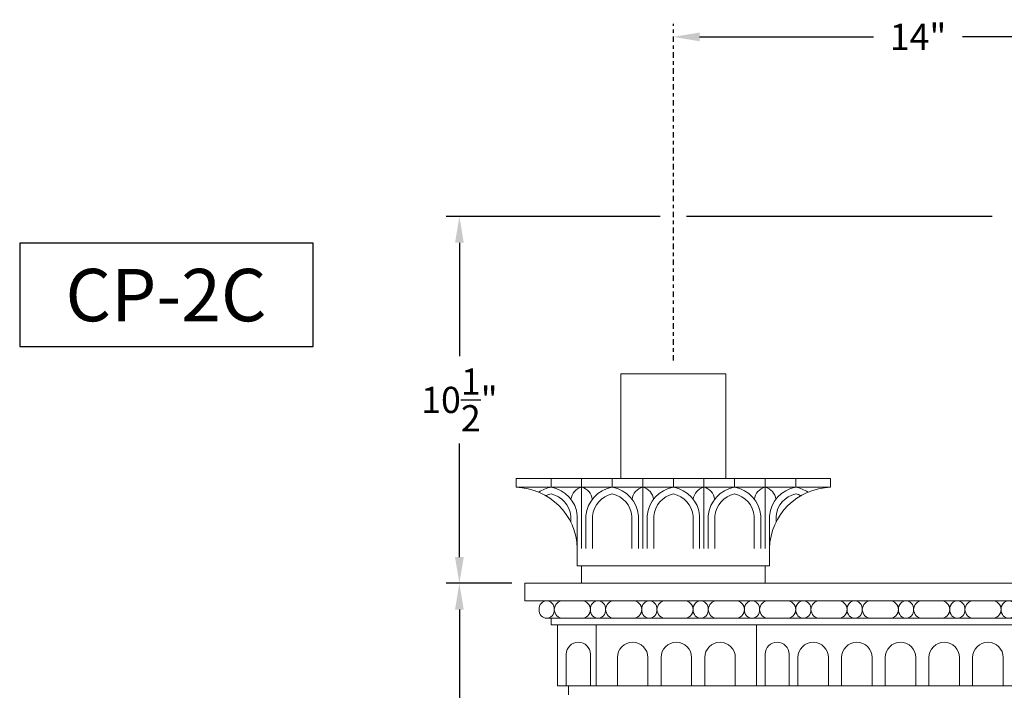
# Model space of a CAD drawing. Extents: x -13 to 89, y -9 to 76.
# Drawn here: x 9 to 38, y 57 to 76 of the extents above; entities that cross this region are included whole.
import ezdxf
from ezdxf.enums import TextEntityAlignment as Align

# ---------------------------------------------------------------- set-up
doc = ezdxf.new("R2010")
doc.units = 0
doc.header["$MEASUREMENT"] = 0
doc.linetypes.add('CENTER', pattern=[2, 1.25, -0.25, 0.25, -0.25])
doc.layers.get('0').update_dxf_attribs({"linetype": 'CONTINUOUS', "lineweight": 15})
doc.layers.get('DEFPOINTS').update_dxf_attribs({"linetype": 'CONTINUOUS'})
doc.layers.add('Text', color=7, linetype='CONTINUOUS')
doc.styles.add('ROMANBOLD', font='romant.shx')
doc.styles.add('ROMAND', font='romand.shx', dxfattribs={"oblique": 15})
doc.dimstyles.new('ROMAND', dxfattribs={"dimscale": 6, "dimtxt": 0.125, "dimasz": 0.125, "dimexe": 0.0625, "dimexo": 0.0625, "dimgap": 0.0625, "dimtad": 0, "dimtih": 1, "dimtoh": 1, "dimdec": 3, "dimzin": 0, "dimdsep": 46, "dimlunit": 4, "dimtxsty": 'ROMAND', "dimcen": 0, "dimadec": 0, "dimazin": 0, "dimtfac": 1, "dimtdec": 3, "dimtofl": 0, "dimtmove": 0, "dimatfit": 3, "dimfxl": 0, "dimtolj": 1, "dimtzin": 0, "dimarcsym": 0})

# ---------------------------------------------------------------- blocks, each defined once
blk = doc.blocks.new('*D0')
at = {"layer": 'DEFPOINTS', "color": 0}
for p in [(23.82, 59.785), (21.948, 39.035), (28.07, 39.035)]:
    blk.add_point(p, dxfattribs=at)
at = {"layer": 'Text', "color": 0, "lineweight": -2}
for p, q in [((23.445, 59.785), (21.573, 59.785)), ((21.948, 59.035), (21.948, 50.66)), ((21.948, 39.785), (21.948, 48.16)), ((27.695, 39.035), (21.573, 39.035))]:
    blk.add_line(p, q, dxfattribs=at)
at = {"layer": 'Text', "color": 0}
for points in [[(21.823, 59.035), (22.073, 59.035), (21.948, 59.785)], [(21.823, 39.785), (22.073, 39.785), (21.948, 39.035)]]:
    blk.add_solid(points, dxfattribs=at)
at = {"layer": 'Text', "color": 0, "insert": (21.948, 49.41), "char_height": 0.75, "attachment_point": 5, "style": 'ROMAND'}
blk.add_mtext('\\A1;20{\\H1.000000x;\\S3/4;}"', dxfattribs=at)
blk = doc.blocks.new('*D18')
at = {"layer": 'DEFPOINTS', "color": 0}
for p in [(28.07, 75.427), (42.07, 75.427), (42.07, 75.427)]:
    blk.add_point(p, dxfattribs=at)
at = {"layer": 'Text', "color": 0, "lineweight": -2}
for p, q in [((28.82, 75.427), (33.794, 75.427)), ((41.32, 75.427), (36.345, 75.427))]:
    blk.add_line(p, q, dxfattribs=at)
at = {"layer": 'Text', "color": 0}
for points in [[(28.82, 75.552), (28.82, 75.302), (28.07, 75.427)], [(41.32, 75.552), (41.32, 75.302), (42.07, 75.427)]]:
    blk.add_solid(points, dxfattribs=at)
at = {"layer": 'Text', "color": 0, "insert": (35.07, 75.427), "char_height": 0.75, "attachment_point": 5, "style": 'ROMAND'}
blk.add_mtext('\\A1;14"', dxfattribs=at)
blk = doc.blocks.new('*D20')
at = {"layer": 'DEFPOINTS', "color": 0}
for p in [(21.948, 70.285), (28.07, 70.285), (23.82, 59.785)]:
    blk.add_point(p, dxfattribs=at)
at = {"layer": 'Text', "color": 0, "lineweight": -2}
for p, q in [((27.695, 70.285), (21.573, 70.285)), ((21.948, 69.535), (21.948, 66.285)), ((21.948, 60.535), (21.948, 63.785)), ((23.445, 59.785), (21.573, 59.785))]:
    blk.add_line(p, q, dxfattribs=at)
at = {"layer": 'Text', "color": 0}
for points in [[(21.823, 69.535), (22.073, 69.535), (21.948, 70.285)], [(21.823, 60.535), (22.073, 60.535), (21.948, 59.785)]]:
    blk.add_solid(points, dxfattribs=at)
at = {"layer": 'Text', "color": 0, "insert": (21.948, 65.035), "char_height": 0.75, "attachment_point": 5, "style": 'ROMAND'}
blk.add_mtext('\\A1;10{\\H1.000000x;\\S1/2;}"', dxfattribs=at)

msp = doc.modelspace()

# ---------------------------------------------------------------- linework, layer by layer
for p, q in [((23.5698, 62.7849), (32.5698, 62.7849)), ((23.5698, 62.5349), (23.5698, 62.7849)), ((24.5698, 62.5349), (24.5698, 62.7849)), ((25.4448, 62.5349), (25.4448, 62.7849)), ((26.3198, 62.5349), (26.3198, 62.7849)), ((27.1948, 62.5349), (27.1948, 62.7849)), ((28.0698, 62.5349), (28.0698, 62.7849)), ((28.9448, 62.5349), (28.9448, 62.7849)), ((29.8198, 62.5349), (29.8198, 62.7849)), ((30.6948, 62.5349), (30.6948, 62.7849)), ((31.5698, 62.5349), (31.5698, 62.7849)), ((32.5698, 62.5349), (32.5698, 62.7849)), ((23.5698, 62.5349), (32.5698, 62.5349)), ((25.4448, 60.7849), (25.4448, 62.5349)), ((27.1948, 60.7849), (27.1948, 62.5349)), ((28.9448, 60.7849), (28.9448, 62.5349)), ((30.6948, 60.7849), (30.6948, 62.5349)), ((25.1323, 61.7154), (25.1323, 61.5367)), ((25.3198, 61.7154), (25.3198, 60.7849)), ((25.5698, 61.7154), (25.5698, 60.7849)), ((25.7573, 61.7154), (25.7573, 60.7849)), ((26.8823, 61.7154), (26.8823, 60.7849)), ((27.0698, 61.7154), (27.0698, 60.7849)), ((27.3198, 61.7154), (27.3198, 60.7849)), ((27.5073, 61.7154), (27.5073, 60.7849)), ((28.6323, 61.7154), (28.6323, 60.7849)), ((28.8198, 61.7154), (28.8198, 60.7849)), ((29.0698, 61.7154), (29.0698, 60.7849)), ((29.2573, 61.7154), (29.2573, 60.7849)), ((30.3823, 61.7154), (30.3823, 60.7849)), ((30.5698, 61.7154), (30.5698, 60.7849)), ((30.8198, 61.7154), (30.8198, 60.7849)), ((31.0073, 61.7154), (31.0073, 61.5367)), ((25.3198, 60.2849), (25.3198, 60.7849)), ((30.8198, 60.2849), (30.8198, 60.7849)), ((25.3198, 60.2849), (30.8198, 60.2849)), ((25.4448, 59.7849), (25.4448, 60.2849)), ((30.6948, 59.7849), (30.6948, 60.2849)), ((23.8198, 59.7849), (60.3198, 59.7849)), ((23.8198, 59.7849), (23.8198, 59.2849)), ((23.8198, 59.2849), (60.3198, 59.2849)), ((24.5698, 58.7849), (24.4448, 58.7849)), ((24.5698, 58.7849), (59.5698, 58.7849)), ((24.5698, 58.7849), (24.5698, 58.5974)), ((24.5698, 58.5974), (59.5698, 58.5974)), ((24.7573, 56.8474), (24.7573, 58.5974)), ((25.8648, 58.5974), (25.8648, 56.8474)), ((30.4448, 58.5974), (30.4448, 56.8474)), ((25.0073, 56.8474), (25.0073, 57.7537)), ((25.6948, 56.8474), (25.6948, 57.7537)), ((30.6948, 56.8474), (30.6948, 57.7537)), ((31.3823, 56.8474), (31.3823, 57.7537)), ((26.4673, 56.8474), (26.4673, 57.6599)), ((27.3423, 56.8474), (27.3423, 57.6599)), ((27.7173, 56.8474), (27.7173, 57.6599)), ((28.5923, 56.8474), (28.5923, 57.6599)), ((28.9673, 56.8474), (28.9673, 57.6599)), ((29.8423, 56.8474), (29.8423, 57.6599)), ((31.6323, 56.8474), (31.6323, 57.6599)), ((32.5073, 56.8474), (32.5073, 57.6599)), ((32.8823, 56.8474), (32.8823, 57.6599)), ((33.7573, 56.8474), (33.7573, 57.6599)), ((34.1323, 56.8474), (34.1323, 57.6599)), ((35.0073, 56.8474), (35.0073, 57.6599)), ((35.3823, 56.8474), (35.3823, 57.6599)), ((36.2573, 56.8474), (36.2573, 57.6599)), ((36.6323, 56.8474), (36.6323, 57.6599)), ((37.5073, 56.8474), (37.5073, 57.6599)), ((24.7573, 56.8474), (59.3823, 56.8474)), ((25.0698, 56.5974), (25.0698, 56.8474))]:
    msp.add_line(p, q)
msp.add_lwpolyline([(26.5698, 65.7849), (29.5698, 65.7849), (29.5698, 62.7849), (26.5698, 62.7849)], close=True)
for centre, radius, start, end in [((23.5202, 60.7354), 1.8003, 1.57808, 88.42192), ((24.7187, 61.6457), 0.9016, 99.50566, 123.77783), ((24.7187, 61.6457), 0.7141, 102.03492, 114.70189), ((24.4209, 61.6457), 0.9016, 4.42979, 80.49434), ((24.4209, 61.6457), 0.7141, 4.97783, 77.96508), ((25.5342, 62.1474), 0.3977, 102.98959, 173.69568), ((25.3554, 62.1474), 0.3977, 6.30432, 77.01041), ((26.4687, 61.6457), 0.9016, 99.50566, 175.57021), ((26.4687, 61.6457), 0.7141, 102.03492, 175.02217), ((26.1709, 61.6457), 0.9016, 4.42979, 80.49434), ((26.1709, 61.6457), 0.7141, 4.97783, 77.96508), ((27.2842, 62.1474), 0.3977, 102.98959, 173.69568), ((27.1054, 62.1474), 0.3977, 6.30432, 77.01041), ((28.2187, 61.6457), 0.9016, 99.50566, 175.57021), ((28.2187, 61.6457), 0.7141, 102.03492, 175.02217), ((27.9209, 61.6457), 0.9016, 4.42979, 80.49434), ((27.9209, 61.6457), 0.7141, 4.97783, 77.96508), ((29.0342, 62.1474), 0.3977, 102.98959, 173.69568), ((28.8554, 62.1474), 0.3977, 6.30432, 77.01041), ((29.9687, 61.6457), 0.9016, 99.50566, 175.57021), ((29.9687, 61.6457), 0.7141, 102.03492, 175.02217), ((29.6709, 61.6457), 0.9016, 4.42979, 80.49434), ((29.6709, 61.6457), 0.7141, 4.97783, 77.96508), ((30.7842, 62.1474), 0.3977, 102.98959, 173.69568), ((30.6054, 62.1474), 0.3977, 6.30432, 77.01041), ((31.7187, 61.6457), 0.9016, 99.50566, 175.57021), ((32.6194, 60.7354), 1.8003, 91.57808, 178.42192), ((31.7187, 61.6457), 0.7141, 102.03492, 175.02217), ((31.4209, 61.6457), 0.9016, 56.22217, 80.49434), ((31.4209, 61.6457), 0.7141, 65.29811, 77.96508), ((24.9136, 59.0349), 0.25, 90, 270), ((25.4448, 59.0349), 0.25, 270, 90), ((26.3823, 59.0349), 0.25, 90, 270), ((26.9136, 59.0349), 0.25, 270, 90), ((27.8511, 59.0349), 0.25, 90, 270), ((28.3823, 59.0349), 0.25, 270, 90), ((29.3198, 59.0349), 0.25, 90, 270), ((29.8511, 59.0349), 0.25, 270, 90), ((30.7886, 59.0349), 0.25, 90, 270), ((31.3198, 59.0349), 0.25, 270, 90), ((32.2573, 59.0349), 0.25, 90, 270), ((32.7886, 59.0349), 0.25, 270, 90), ((33.7261, 59.0349), 0.25, 90, 270), ((34.2573, 59.0349), 0.25, 270, 90), ((35.1948, 59.0349), 0.25, 90, 270), ((35.7261, 59.0349), 0.25, 270, 90), ((36.6636, 59.0349), 0.25, 90, 270), ((37.1948, 59.0349), 0.25, 270, 90), ((25.3511, 57.7537), 0.3438, 360, 180), ((26.9048, 57.6599), 0.4375, 0, 180), ((28.1548, 57.6599), 0.4375, 0, 180), ((29.4048, 57.6599), 0.4375, 0, 180), ((31.0386, 57.7537), 0.3438, 360, 180), ((32.0698, 57.6599), 0.4375, 0, 180), ((33.3198, 57.6599), 0.4375, 0, 180), ((34.5698, 57.6599), 0.4375, 0, 180), ((35.8198, 57.6599), 0.4375, 0, 180), ((37.0698, 57.6599), 0.4375, 0, 180)]:
    msp.add_arc(centre, radius, start, end)
for centre in [(24.4448, 59.0349), (25.9136, 59.0349), (27.3823, 59.0349), (28.8511, 59.0349), (30.3198, 59.0349), (31.7886, 59.0349), (33.2573, 59.0349), (34.7261, 59.0349), (36.1948, 59.0349), (37.6636, 59.0349)]:
    msp.add_ellipse(centre, major_axis=(0, -0.25), ratio=0.875)
at = {"layer": 'Text', "linetype": 'CENTER', "ltscale": 0.125}
msp.add_line((28.0698, 66.1599), (28.0698, 75.8021), dxfattribs=at)
at = {"layer": 'Text'}
msp.add_line((37.1948, 70.2849), (28.4448, 70.2849), dxfattribs=at)
msp.add_lwpolyline([(17.7615, 69.5204), (9.3672, 69.5204), (9.3672, 66.5607), (17.7615, 66.5607)], close=True, dxfattribs=at)

# ---------------------------------------------------------------- texts
at = {"layer": 'Text', "style": 'ROMANBOLD'}
msp.add_text('CP-2C', height=1.5, dxfattribs=at).set_placement((13.5536, 67.2859), align=Align.CENTER)

# ---------------------------------------------------------------- dimensions: what is measured, and where the dimension line sits
at = {"layer": 'Text'}
dim = msp.add_linear_dim(base=(42.0698, 75.4271), p1=(28.0698, 75.4271), p2=(42.0698, 75.4271), text='<>"', dimstyle='ROMAND', override={"dimlunit": 5}, dxfattribs=at)
dim.commit()
dim.dimension.update_dxf_attribs({"geometry": '*D18', "text_midpoint": (35.0698, 75.4271)})
dim = msp.add_linear_dim(base=(21.9477, 70.2849), p1=(23.8198, 59.7849), p2=(28.0698, 70.2849), angle=90, dimstyle='ROMAND', dxfattribs=at)
dim.commit()
dim.dimension.update_dxf_attribs({"geometry": '*D20', "text_midpoint": (21.9477, 65.0349)})
dim = msp.add_linear_dim(base=(21.9477, 39.0349), p1=(23.8198, 59.7849), p2=(28.0698, 39.0349), angle=90, text='<>"', dimstyle='ROMAND', override={"dimlunit": 5}, dxfattribs=at)
dim.commit()
dim.dimension.update_dxf_attribs({"geometry": '*D0', "text_midpoint": (21.9477, 49.4099)})

doc.saveas('drawing.dxf')
